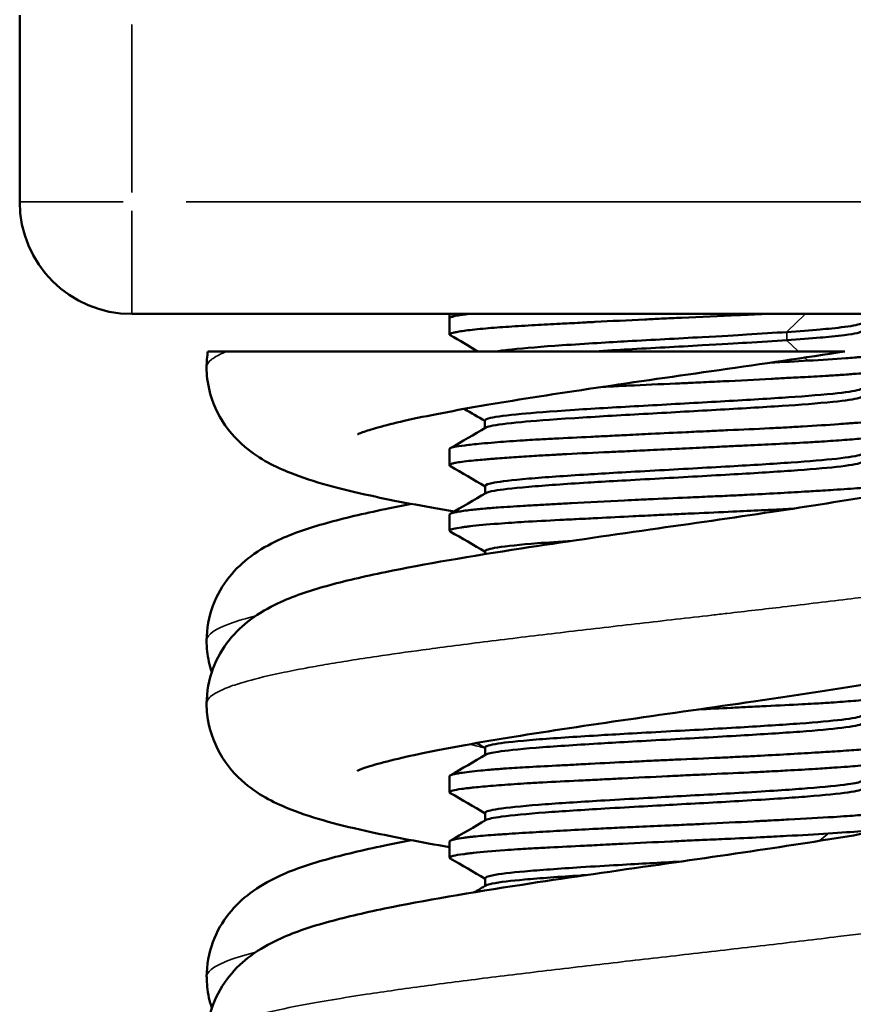
# Model space of a CAD drawing. Units: millimetres. Extents: x 138 to 4150, y 20 to 2950.
# Drawn here: x 2047 to 2070, y 1006 to 1033 of the extents above; entities that cross this region are included whole.
import ezdxf

# ---------------------------------------------------------------- set-up
doc = ezdxf.new("R2010")
doc.units = ezdxf.units.MM
doc.header["$LTSCALE"] = 10
doc.layers.add('Visible (ISO)', color=7, linetype='Continuous', lineweight=50)
doc.layers.add('Visible Narrow (ISO)', color=7, linetype='Continuous', lineweight=35)

msp = doc.modelspace()

# ---------------------------------------------------------------- linework, layer by layer
at = {"layer": 'Visible (ISO)'}
for p, q in [((2047.318, 1027.738), (2047.318, 1032.738)), ((2079.318, 1024.738), (2050.318, 1024.738)), ((2058.818, 1024.619), (2058.818, 1024.738)), ((2058.818, 1024.19), (2058.818, 1024.619)), ((2068.028, 1024.443), (2068.029, 1024.443)), ((2067.834, 1024.211), (2067.834, 1024.211)), ((2052.865, 1023.738), (2052.353, 1023.738)), ((2052.677, 1023.657), (2052.677, 1023.657)), ((2059.765, 1021.684), (2059.765, 1021.89)), ((2058.818, 1020.689), (2058.818, 1021.124)), ((2059.768, 1019.933), (2059.768, 1020.138)), ((2058.818, 1018.941), (2058.818, 1019.371)), ((2059.771, 1018.312), (2059.771, 1018.39)), ((2060.965, 1016.113), (2060.965, 1016.113)), ((2057.787, 1015.706), (2057.787, 1015.706)), ((2052.318, 1014.312), (2052.318, 1014.312)), ((2059.767, 1012.932), (2059.767, 1013.138)), ((2058.818, 1011.941), (2058.818, 1012.372)), ((2059.771, 1011.184), (2059.771, 1011.389)), ((2058.818, 1010.191), (2058.818, 1010.619)), ((2059.772, 1009.434), (2059.772, 1009.639)), ((2057.787, 1006.706), (2057.787, 1006.706)), ((2058.818, 1006.845), (2058.818, 1006.845))]:
    msp.add_line(p, q, dxfattribs=at)
msp.add_arc((2050.318, 1027.738), 3, 180, 270, dxfattribs=at)
for points, knots in [([(2058.836, 1024.169), (2058.828, 1024.174), (2058.822, 1024.178), (2058.809, 1024.201), (2058.841, 1024.219), (2058.939, 1024.243), (2058.969, 1024.249), (2059.026, 1024.26), (2059.05, 1024.264), (2059.127, 1024.277), (2059.186, 1024.285), (2059.397, 1024.313), (2059.575, 1024.332), (2059.881, 1024.359), (2059.983, 1024.367), (2060.19, 1024.383), (2060.294, 1024.39), (2060.62, 1024.412), (2060.856, 1024.426), (2061.32, 1024.452), (2061.544, 1024.463), (2061.858, 1024.48), (2061.941, 1024.484), (2062.12, 1024.494), (2062.217, 1024.499), (2062.444, 1024.511), (2062.575, 1024.518), (2063.137, 1024.548), (2063.584, 1024.57), (2064.187, 1024.599), (2064.335, 1024.606), (2064.664, 1024.621), (2064.845, 1024.629), (2065.537, 1024.66), (2066.044, 1024.681), (2066.626, 1024.709), (2066.717, 1024.713), (2066.918, 1024.723), (2067.027, 1024.729), (2067.155, 1024.735), (2067.175, 1024.737), (2067.196, 1024.738)], [13.693654, 13.693654, 13.693654, 13.693654, 13.725477, 13.725477, 13.848077, 13.848077, 13.890651, 13.890651, 13.917252, 13.917252, 13.970917, 13.970917, 14.086504, 14.086504, 14.139363, 14.139363, 14.187517, 14.187517, 14.283873, 14.283873, 14.365008, 14.365008, 14.393365, 14.393365, 14.425774, 14.425774, 14.468371, 14.468371, 14.606212, 14.606212, 14.650964, 14.650964, 14.705179, 14.705179, 14.858784, 14.858784, 14.887637, 14.887637, 14.922684, 14.922684, 14.929346, 14.929346, 14.929346, 14.929346]), ([(2059.319, 1024.738), (2059.282, 1024.734), (2059.247, 1024.729), (2059.178, 1024.721), (2059.145, 1024.716), (2059.081, 1024.707), (2059.052, 1024.702), (2058.944, 1024.682), (2058.887, 1024.666), (2058.829, 1024.64), (2058.818, 1024.63), (2058.818, 1024.619)], [12.3741397, 12.3741397, 12.3741397, 12.3741397, 12.401883, 12.401883, 12.432132, 12.432132, 12.4631002, 12.4631002, 12.556285, 12.556285, 12.6215558, 12.6215558, 12.6215558, 12.6215558]), ([(2067.837, 1024.255), (2068.166, 1024.278), (2068.468, 1024.301), (2068.915, 1024.339), (2069.165, 1024.363), (2069.633, 1024.424), (2069.788, 1024.457), (2069.843, 1024.489)], [0.0005417, 0.0005417, 0.0005417, 0.0005417, 0.1244697, 0.1244697, 0.2120997, 0.2120997, 0.3093369, 0.3093369, 0.3093369, 0.3093369]), ([(2060.077, 1023.738), (2060.194, 1023.756), (2060.335, 1023.773), (2060.832, 1023.826), (2061.291, 1023.863), (2062.473, 1023.945), (2063.099, 1023.981), (2064.231, 1024.045), (2064.911, 1024.082), (2066.093, 1024.147), (2066.496, 1024.171), (2067.145, 1024.21), (2067.504, 1024.233), (2067.837, 1024.255)], [2.3976432, 2.3976432, 2.3976432, 2.3976432, 2.4278604, 2.4278604, 2.4971555, 2.4971555, 2.5800667, 2.5800667, 2.6908933, 2.6908933, 2.7785233, 2.7785233, 2.9024512, 2.9024512, 2.9024512, 2.9024512]), ([(2067.838, 1024.036), (2068.166, 1024.059), (2068.468, 1024.082), (2068.915, 1024.121), (2069.165, 1024.144), (2069.668, 1024.21), (2069.829, 1024.247), (2069.864, 1024.288), (2069.867, 1024.292), (2069.867, 1024.297)], [-2.9024226, -2.9024226, -2.9024226, -2.9024226, -2.7785233, -2.7785233, -2.6908933, -2.6908933, -2.5800667, -2.5800667, -2.5672768, -2.5672768, -2.5672768, -2.5672768]), ([(2062.7, 1023.738), (2063.023, 1023.757), (2063.324, 1023.775), (2064.231, 1023.826), (2064.911, 1023.863), (2066.093, 1023.929), (2066.496, 1023.952), (2067.145, 1023.991), (2067.504, 1024.014), (2067.837, 1024.036)], [-0.3674329, -0.3674329, -0.3674329, -0.3674329, -0.3229263, -0.3229263, -0.2120997, -0.2120997, -0.1244697, -0.1244697, -0.0005417, -0.0005417, -0.0005417, -0.0005417]), ([(2069.395, 1023.738), (2069.395, 1023.738), (2069.39, 1023.738), (2069.364, 1023.738), (2069.322, 1023.738), (2069.184, 1023.738), (2069.041, 1023.738), (2068.511, 1023.738), (2068.016, 1023.738), (2066.442, 1023.738), (2065.278, 1023.738), (2062.597, 1023.738), (2061.195, 1023.738), (2058.365, 1023.738), (2057.093, 1023.738), (2055.344, 1023.738), (2054.695, 1023.738), (2053.604, 1023.738), (2053.168, 1023.738), (2052.865, 1023.738)], [-2.143539, -2.143539, -2.143539, -2.143539, -2.117995, -2.117995, -2.050886, -2.050886, -1.923337, -1.923337, -1.700541, -1.700541, -1.374271, -1.374271, -1.023441, -1.023441, -0.61495, -0.61495, -0.310575, -0.310575, -0.000021, -0.000021, -0.000021, -0.000021]), ([(2069.395, 1023.738), (2068.337, 1023.571), (2067.183, 1023.403), (2064.928, 1023.079), (2063.797, 1022.918), (2061.7, 1022.609), (2060.7, 1022.454), (2058.971, 1022.16), (2058.205, 1022.014), (2057.337, 1021.816), (2057.099, 1021.756), (2056.732, 1021.653), (2056.591, 1021.609), (2056.412, 1021.544), (2056.361, 1021.521), (2056.353, 1021.518), (2056.353, 1021.518), (2056.353, 1021.518)], [0, 0, 0, 0, 0.351547, 0.351547, 0.686021, 0.686021, 1.007889, 1.007889, 1.316255, 1.316255, 1.455309, 1.455309, 1.575709, 1.575709, 1.674684, 1.674684, 1.682543, 1.682543, 1.682543, 1.682543]), ([(2070.796, 1023.771), (2070.8, 1023.769), (2070.804, 1023.766), (2070.832, 1023.742), (2070.811, 1023.721), (2070.721, 1023.693), (2070.692, 1023.686), (2070.617, 1023.671), (2070.569, 1023.663), (2070.445, 1023.646), (2070.365, 1023.636), (2070.143, 1023.613), (2069.988, 1023.599), (2069.76, 1023.581), (2069.708, 1023.577), (2069.578, 1023.566), (2069.499, 1023.56), (2069.117, 1023.531), (2068.777, 1023.508), (2068.404, 1023.489)], [14.4577974, 14.4577974, 14.4577974, 14.4577974, 14.4736881, 14.4736881, 14.6030754, 14.6030754, 14.6480054, 14.6480054, 14.7011985, 14.7011985, 14.7662897, 14.7662897, 14.861909, 14.861909, 14.8893027, 14.8893027, 14.9278838, 14.9278838, 15.0677188, 15.0677188, 15.0677188, 15.0677188]), ([(2058.938, 1019.451), (2058.118, 1019.591), (2057.364, 1019.732), (2055.87, 1020.059), (2055.18, 1020.239), (2054.162, 1020.644), (2053.761, 1020.83), (2053.099, 1021.387), (2052.855, 1021.656), (2052.501, 1022.286), (2052.379, 1022.642), (2052.324, 1023.106), (2052.318, 1023.209), (2052.318, 1023.311)], [2.212692, 2.212692, 2.212692, 2.212692, 2.505599, 2.505599, 2.873709, 2.873709, 3.111116, 3.111116, 3.248459, 3.248459, 3.372764, 3.372764, 3.407958, 3.407958, 3.407958, 3.407958]), ([(2062.919, 1022.789), (2062.968, 1022.791), (2063.017, 1022.793), (2063.244, 1022.804), (2063.424, 1022.813), (2064.02, 1022.84), (2064.443, 1022.858), (2065.001, 1022.882), (2065.136, 1022.888), (2065.36, 1022.899), (2065.448, 1022.903), (2065.735, 1022.917), (2065.932, 1022.926), (2066.575, 1022.959), (2067.01, 1022.982), (2067.562, 1023.011), (2067.698, 1023.018), (2068.002, 1023.034), (2068.168, 1023.043), (2068.544, 1023.063), (2068.75, 1023.075), (2069.077, 1023.094), (2069.204, 1023.102), (2069.396, 1023.115), (2069.464, 1023.12), (2069.59, 1023.13), (2069.649, 1023.134), (2069.867, 1023.152), (2070.011, 1023.166), (2070.282, 1023.195), (2070.404, 1023.21), (2070.553, 1023.233), (2070.598, 1023.24), (2070.679, 1023.255), (2070.715, 1023.263), (2070.775, 1023.28), (2070.797, 1023.289), (2070.814, 1023.303), (2070.818, 1023.308), (2070.818, 1023.313)], [10.715304, 10.715304, 10.715304, 10.715304, 10.730725, 10.730725, 10.786496, 10.786496, 10.913643, 10.913643, 10.954224, 10.954224, 10.980926, 10.980926, 11.040958, 11.040958, 11.178848, 11.178848, 11.225028, 11.225028, 11.284382, 11.284382, 11.36444, 11.36444, 11.419641, 11.419641, 11.45159, 11.45159, 11.481054, 11.481054, 11.564211, 11.564211, 11.657203, 11.657203, 11.704871, 11.704871, 11.757433, 11.757433, 11.819515, 11.819515, 11.852694, 11.852694, 11.852694, 11.852694]), ([(2059.765, 1021.89), (2059.765, 1021.912), (2059.814, 1021.933), (2060.07, 1021.992), (2060.355, 1022.029), (2061.037, 1022.093), (2061.482, 1022.129), (2062.729, 1022.209), (2063.357, 1022.245), (2064.668, 1022.319), (2065.31, 1022.354), (2066.579, 1022.425), (2067.183, 1022.461), (2068.178, 1022.528), (2068.668, 1022.564), (2069.414, 1022.641), (2069.653, 1022.676), (2069.804, 1022.72), (2069.829, 1022.729), (2069.845, 1022.739)], [1.7804611, 1.7804611, 1.7804611, 1.7804611, 1.8177737, 1.8177737, 1.8791712, 1.8791712, 1.9256064, 1.9256064, 1.9635333, 1.9635333, 2.002464, 2.002464, 2.0410976, 2.0410976, 2.0745833, 2.0745833, 2.1031692, 2.1031692, 2.1100627, 2.1100627, 2.1100627, 2.1100627]), ([(2059.787, 1021.696), (2059.81, 1021.71), (2059.852, 1021.723), (2060.07, 1021.773), (2060.355, 1021.81), (2061.037, 1021.874), (2061.482, 1021.91), (2062.729, 1021.99), (2063.357, 1022.027), (2064.668, 1022.1), (2065.31, 1022.135), (2066.579, 1022.207), (2067.183, 1022.243), (2068.178, 1022.309), (2068.668, 1022.345), (2069.414, 1022.422), (2069.653, 1022.458), (2069.829, 1022.509), (2069.869, 1022.527), (2069.869, 1022.547)], [-1.1081595, -1.1081595, -1.1081595, -1.1081595, -1.0852193, -1.0852193, -1.0238218, -1.0238218, -0.9773866, -0.9773866, -0.9394598, -0.9394598, -0.900529, -0.900529, -0.8618954, -0.8618954, -0.8284097, -0.8284097, -0.7998238, -0.7998238, -0.7868747, -0.7868747, -0.7868747, -0.7868747]), ([(2070.797, 1022.021), (2070.811, 1022.013), (2070.818, 1022.005), (2070.817, 1021.984), (2070.8, 1021.971), (2070.739, 1021.948), (2070.704, 1021.939), (2070.624, 1021.923), (2070.583, 1021.916), (2070.399, 1021.888), (2070.214, 1021.869), (2069.88, 1021.84), (2069.768, 1021.831), (2069.594, 1021.818), (2069.54, 1021.813), (2069.399, 1021.803), (2069.312, 1021.797), (2068.932, 1021.769), (2068.61, 1021.748), (2068.109, 1021.718), (2067.953, 1021.71), (2067.656, 1021.694), (2067.518, 1021.686), (2067.021, 1021.662), (2066.649, 1021.645), (2066.104, 1021.62), (2065.941, 1021.613), (2065.658, 1021.6), (2065.54, 1021.595), (2065.331, 1021.585), (2065.24, 1021.581), (2064.836, 1021.561), (2064.522, 1021.546), (2063.992, 1021.52), (2063.776, 1021.509), (2063.386, 1021.49), (2063.212, 1021.481), (2062.891, 1021.465), (2062.743, 1021.458), (2062.259, 1021.435), (2061.933, 1021.419), (2061.474, 1021.395), (2061.328, 1021.388), (2061.087, 1021.374), (2060.991, 1021.368), (2060.829, 1021.359), (2060.762, 1021.354), (2060.45, 1021.334), (2060.223, 1021.317), (2059.894, 1021.29), (2059.777, 1021.28), (2059.58, 1021.261), (2059.496, 1021.253), (2059.35, 1021.237), (2059.287, 1021.23), (2059.11, 1021.208), (2059.016, 1021.194), (2058.893, 1021.168), (2058.856, 1021.157), (2058.828, 1021.141), (2058.823, 1021.136), (2058.818, 1021.129), (2058.818, 1021.126), (2058.818, 1021.124)], [3.167646, 3.167646, 3.167646, 3.167646, 3.21838, 3.21838, 3.297378, 3.297378, 3.356379, 3.356379, 3.402598, 3.402598, 3.538499, 3.538499, 3.599775, 3.599775, 3.626519, 3.626519, 3.666749, 3.666749, 3.794628, 3.794628, 3.850373, 3.850373, 3.897067, 3.897067, 4.015526, 4.015526, 4.065601, 4.065601, 4.101482, 4.101482, 4.12871, 4.12871, 4.223002, 4.223002, 4.288679, 4.288679, 4.342725, 4.342725, 4.389855, 4.389855, 4.499209, 4.499209, 4.552732, 4.552732, 4.590017, 4.590017, 4.616904, 4.616904, 4.719095, 4.719095, 4.781794, 4.781794, 4.834618, 4.834618, 4.882186, 4.882186, 4.980471, 4.980471, 5.059743, 5.059743, 5.0889, 5.0889, 5.106033, 5.106033, 5.106033, 5.106033]), ([(2058.839, 1020.664), (2058.832, 1020.668), (2058.827, 1020.672), (2058.812, 1020.688), (2058.817, 1020.701), (2058.854, 1020.722), (2058.879, 1020.732), (2058.941, 1020.748), (2058.974, 1020.755), (2059.122, 1020.781), (2059.275, 1020.8), (2059.539, 1020.825), (2059.614, 1020.832), (2059.753, 1020.844), (2059.815, 1020.849), (2059.933, 1020.859), (2059.988, 1020.863), (2060.198, 1020.88), (2060.364, 1020.892), (2060.713, 1020.917), (2060.896, 1020.929), (2061.238, 1020.95), (2061.393, 1020.959), (2061.682, 1020.975), (2061.815, 1020.982), (2062.314, 1021.008), (2062.697, 1021.026), (2063.247, 1021.051), (2063.402, 1021.058), (2063.673, 1021.07), (2063.788, 1021.076), (2063.995, 1021.085), (2064.087, 1021.09), (2064.438, 1021.107), (2064.699, 1021.119), (2065.203, 1021.144), (2065.445, 1021.156), (2065.874, 1021.177), (2066.06, 1021.186), (2066.394, 1021.202), (2066.543, 1021.209), (2066.945, 1021.229), (2067.194, 1021.24), (2067.732, 1021.266), (2068.015, 1021.281), (2068.369, 1021.3), (2068.453, 1021.305), (2068.613, 1021.314), (2068.689, 1021.319), (2068.984, 1021.338), (2069.19, 1021.352), (2069.569, 1021.381), (2069.742, 1021.395), (2069.981, 1021.417), (2070.06, 1021.424), (2070.215, 1021.44), (2070.289, 1021.448), (2070.436, 1021.465), (2070.506, 1021.474), (2070.665, 1021.498), (2070.735, 1021.513), (2070.786, 1021.532), (2070.795, 1021.537), (2070.811, 1021.547), (2070.816, 1021.553), (2070.817, 1021.56), (2070.818, 1021.561), (2070.818, 1021.562)], [6.137275, 6.137275, 6.137275, 6.137275, 6.162152, 6.162152, 6.237985, 6.237985, 6.295886, 6.295886, 6.342228, 6.342228, 6.471001, 6.471001, 6.517223, 6.517223, 6.551447, 6.551447, 6.579638, 6.579638, 6.655502, 6.655502, 6.729357, 6.729357, 6.78655, 6.78655, 6.832994, 6.832994, 6.957275, 6.957275, 7.005379, 7.005379, 7.040427, 7.040427, 7.068295, 7.068295, 7.146577, 7.146577, 7.219737, 7.219737, 7.276677, 7.276677, 7.323164, 7.323164, 7.403801, 7.403801, 7.502509, 7.502509, 7.534015, 7.534015, 7.563831, 7.563831, 7.651551, 7.651551, 7.739154, 7.739154, 7.786831, 7.786831, 7.839416, 7.839416, 7.901537, 7.901537, 8.00558, 8.00558, 8.032616, 8.032616, 8.070851, 8.070851, 8.076508, 8.076508, 8.076508, 8.076508]), ([(2059.768, 1020.138), (2059.768, 1020.168), (2059.854, 1020.197), (2060.189, 1020.257), (2060.467, 1020.292), (2061.372, 1020.37), (2061.913, 1020.407), (2062.974, 1020.473), (2063.579, 1020.508), (2064.985, 1020.586), (2065.672, 1020.624), (2066.91, 1020.695), (2067.47, 1020.729), (2068.441, 1020.798), (2068.851, 1020.832), (2069.508, 1020.903), (2069.738, 1020.941), (2069.835, 1020.981), (2069.842, 1020.985), (2069.848, 1020.988)], [1.3320732, 1.3320732, 1.3320732, 1.3320732, 1.3562206, 1.3562206, 1.380761, 1.380761, 1.4034037, 1.4034037, 1.4208281, 1.4208281, 1.4368383, 1.4368383, 1.4514965, 1.4514965, 1.4661547, 1.4661547, 1.4821649, 1.4821649, 1.4835922, 1.4835922, 1.4835922, 1.4835922]), ([(2059.792, 1019.946), (2059.828, 1019.967), (2059.904, 1019.988), (2060.189, 1020.039), (2060.467, 1020.074), (2061.372, 1020.151), (2061.913, 1020.189), (2062.974, 1020.254), (2063.579, 1020.289), (2064.985, 1020.367), (2065.672, 1020.405), (2066.91, 1020.476), (2067.47, 1020.51), (2068.441, 1020.579), (2068.851, 1020.613), (2069.508, 1020.684), (2069.738, 1020.722), (2069.857, 1020.772), (2069.87, 1020.783), (2069.87, 1020.795)], [-1.5636433, -1.5636433, -1.5636433, -1.5636433, -1.5467724, -1.5467724, -1.522232, -1.522232, -1.4995893, -1.4995893, -1.4821649, -1.4821649, -1.4661547, -1.4661547, -1.4514965, -1.4514965, -1.4368383, -1.4368383, -1.4208281, -1.4208281, -1.4155515, -1.4155515, -1.4155515, -1.4155515]), ([(2052.318, 1014.312), (2052.318, 1014.628), (2052.378, 1014.95), (2052.592, 1015.53), (2052.746, 1015.791), (2053.093, 1016.228), (2053.292, 1016.41), (2053.734, 1016.743), (2053.977, 1016.877), (2054.632, 1017.187), (2055.049, 1017.324), (2055.995, 1017.59), (2056.521, 1017.712), (2058.14, 1018.046), (2059.389, 1018.256), (2061.825, 1018.631), (2063.009, 1018.802), (2065.279, 1019.127), (2066.396, 1019.286), (2068.447, 1019.594), (2069.415, 1019.747), (2071.061, 1020.039), (2071.776, 1020.183), (2072.552, 1020.372), (2072.758, 1020.428), (2073.056, 1020.519), (2073.162, 1020.557), (2073.26, 1020.596), (2073.28, 1020.606), (2073.28, 1020.606)], [0, 0, 0, 0, 0.108164, 0.108164, 0.215165, 0.215165, 0.325198, 0.325198, 0.46656, 0.46656, 0.715934, 0.715934, 0.962015, 0.962015, 1.398571, 1.398571, 1.754499, 1.754499, 2.086837, 2.086837, 2.407047, 2.407047, 2.71237, 2.71237, 2.847418, 2.847418, 2.960664, 2.960664, 3.027869, 3.027869, 3.027869, 3.027869]), ([(2070.801, 1020.268), (2070.802, 1020.267), (2070.804, 1020.266), (2070.816, 1020.258), (2070.819, 1020.251), (2070.815, 1020.238), (2070.809, 1020.233), (2070.793, 1020.223), (2070.784, 1020.219), (2070.735, 1020.2), (2070.675, 1020.185), (2070.509, 1020.155), (2070.405, 1020.14), (2070.215, 1020.118), (2070.144, 1020.11), (2069.982, 1020.095), (2069.89, 1020.087), (2069.585, 1020.063), (2069.349, 1020.047), (2068.994, 1020.025), (2068.896, 1020.019), (2068.717, 1020.008), (2068.636, 1020.003), (2068.476, 1019.994), (2068.397, 1019.989), (2068.082, 1019.97), (2067.835, 1019.956), (2067.317, 1019.927), (2067.046, 1019.913), (2066.617, 1019.891), (2066.465, 1019.884), (2066.141, 1019.868), (2065.97, 1019.861), (2065.594, 1019.844), (2065.388, 1019.835), (2064.836, 1019.81), (2064.488, 1019.795), (2064.054, 1019.776), (2063.965, 1019.771), (2063.75, 1019.761), (2063.625, 1019.755), (2063.006, 1019.724), (2062.528, 1019.699), (2061.933, 1019.667), (2061.791, 1019.659), (2061.51, 1019.644), (2061.371, 1019.636), (2061.084, 1019.62), (2060.937, 1019.612), (2060.549, 1019.589), (2060.321, 1019.575), (2060.047, 1019.555), (2059.982, 1019.55), (2059.863, 1019.541), (2059.809, 1019.536), (2059.621, 1019.519), (2059.498, 1019.507), (2059.244, 1019.477), (2059.125, 1019.46), (2058.992, 1019.437), (2058.956, 1019.429), (2058.893, 1019.414), (2058.867, 1019.406), (2058.828, 1019.389), (2058.818, 1019.38), (2058.818, 1019.371)], [6.94934, 6.94934, 6.94934, 6.94934, 6.955444, 6.955444, 7.004938, 7.004938, 7.04058, 7.04058, 7.06789, 7.06789, 7.16018, 7.16018, 7.250804, 7.250804, 7.298363, 7.298363, 7.351256, 7.351256, 7.462602, 7.462602, 7.503141, 7.503141, 7.534735, 7.534735, 7.564491, 7.564491, 7.651339, 7.651339, 7.73996, 7.73996, 7.787655, 7.787655, 7.840227, 7.840227, 7.902302, 7.902302, 8.006552, 8.006552, 8.033583, 8.033583, 8.071889, 8.071889, 8.224082, 8.224082, 8.273028, 8.273028, 8.323457, 8.323457, 8.380524, 8.380524, 8.480419, 8.480419, 8.513207, 8.513207, 8.54214, 8.54214, 8.618635, 8.618635, 8.721237, 8.721237, 8.768674, 8.768674, 8.82187, 8.82187, 8.883217, 8.883217, 8.883217, 8.883217]), ([(2052.318, 1015.998), (2052.318, 1016.314), (2052.379, 1016.638), (2052.594, 1017.219), (2052.748, 1017.481), (2053.099, 1017.921), (2053.301, 1018.104), (2053.749, 1018.439), (2053.993, 1018.572), (2054.642, 1018.875), (2055.052, 1019.011), (2055.99, 1019.274), (2056.514, 1019.396), (2057.319, 1019.562), (2057.554, 1019.609), (2057.798, 1019.655)], [0, 0, 0, 0, 0.108691, 0.108691, 0.216205, 0.216205, 0.327141, 0.327141, 0.469564, 0.469564, 0.715254, 0.715254, 0.960314, 0.960314, 1.055314, 1.055314, 1.055314, 1.055314]), ([(2058.837, 1018.918), (2058.831, 1018.922), (2058.827, 1018.925), (2058.816, 1018.936), (2058.816, 1018.943), (2058.832, 1018.964), (2058.867, 1018.978), (2058.977, 1019.003), (2059.049, 1019.015), (2059.171, 1019.032), (2059.205, 1019.037), (2059.28, 1019.046), (2059.322, 1019.051), (2059.567, 1019.08), (2059.818, 1019.104), (2060.231, 1019.136), (2060.353, 1019.145), (2060.589, 1019.161), (2060.7, 1019.168), (2061.109, 1019.192), (2061.426, 1019.209), (2061.908, 1019.234), (2062.055, 1019.241), (2062.314, 1019.254), (2062.423, 1019.259), (2062.618, 1019.269), (2062.702, 1019.273), (2063.093, 1019.293), (2063.407, 1019.309), (2063.936, 1019.336), (2064.148, 1019.346), (2064.539, 1019.365), (2064.717, 1019.374), (2065.052, 1019.389), (2065.21, 1019.396), (2065.714, 1019.419), (2066.059, 1019.434), (2066.654, 1019.461), (2066.907, 1019.473), (2067.237, 1019.489), (2067.32, 1019.493), (2067.514, 1019.503), (2067.623, 1019.509), (2067.832, 1019.521), (2067.931, 1019.527), (2068.028, 1019.532)], [2.363551, 2.363551, 2.363551, 2.363551, 2.386441, 2.386441, 2.434122, 2.434122, 2.52642, 2.52642, 2.610095, 2.610095, 2.639601, 2.639601, 2.671502, 2.671502, 2.815569, 2.815569, 2.871162, 2.871162, 2.917881, 2.917881, 3.035689, 3.035689, 3.085986, 3.085986, 3.121959, 3.121959, 3.149156, 3.149156, 3.24666, 3.24666, 3.310853, 3.310853, 3.364291, 3.364291, 3.411615, 3.411615, 3.516502, 3.516502, 3.596913, 3.596913, 3.624183, 3.624183, 3.661246, 3.661246, 3.695888, 3.695888, 3.695888, 3.695888]), ([(2077.317, 1018.8), (2077.316, 1018.488), (2077.255, 1018.168), (2077.041, 1017.59), (2076.886, 1017.328), (2076.534, 1016.888), (2076.332, 1016.704), (2075.89, 1016.375), (2075.651, 1016.244), (2075.008, 1015.941), (2074.6, 1015.805), (2073.192, 1015.407), (2071.994, 1015.17), (2069.495, 1014.747), (2068.236, 1014.557), (2065.85, 1014.21), (2064.699, 1014.047), (2062.531, 1013.733), (2061.484, 1013.577), (2059.63, 1013.277), (2058.792, 1013.128), (2057.468, 1012.854), (2056.938, 1012.719), (2056.503, 1012.579), (2056.41, 1012.543), (2056.36, 1012.521), (2056.353, 1012.517), (2056.353, 1012.517)], [0.001274, 0.001274, 0.001274, 0.001274, 0.108606, 0.108606, 0.216061, 0.216061, 0.326976, 0.326976, 0.466366, 0.466366, 0.71161, 0.71161, 1.205506, 1.205506, 1.600803, 1.600803, 1.940125, 1.940125, 2.266237, 2.266237, 2.57927, 2.57927, 2.870694, 2.870694, 2.987125, 2.987125, 3.025446, 3.025446, 3.025446, 3.025446]), ([(2059.771, 1018.39), (2059.771, 1018.423), (2059.88, 1018.457), (2060.339, 1018.528), (2060.708, 1018.565), (2061.445, 1018.624), (2061.757, 1018.646), (2062.095, 1018.668)], [0.71629543, 0.71629543, 0.71629543, 0.71629543, 0.73537603, 0.73537603, 0.75604054, 0.75604054, 0.76859294, 0.76859294, 0.76859294, 0.76859294]), ([(2052.456, 1015.157), (2052.397, 1015.335), (2052.355, 1015.522), (2052.324, 1015.806), (2052.318, 1015.902), (2052.318, 1015.997)], [3.31037532, 3.31037532, 3.31037532, 3.31037532, 3.37502884, 3.37502884, 3.40789529, 3.40789529, 3.40789529, 3.40789529]), ([(2065.468, 1014.156), (2065.763, 1014.171), (2066.055, 1014.186), (2066.494, 1014.207), (2066.645, 1014.214), (2066.962, 1014.23), (2067.127, 1014.238), (2067.626, 1014.262), (2067.948, 1014.278), (2068.361, 1014.3), (2068.467, 1014.306), (2068.652, 1014.317), (2068.731, 1014.321), (2068.883, 1014.331), (2068.956, 1014.336), (2069.242, 1014.355), (2069.44, 1014.37), (2069.803, 1014.4), (2069.966, 1014.415), (2070.183, 1014.436), (2070.251, 1014.444), (2070.388, 1014.459), (2070.455, 1014.468), (2070.639, 1014.494), (2070.726, 1014.511), (2070.792, 1014.535), (2070.804, 1014.541), (2070.815, 1014.552), (2070.817, 1014.556), (2070.818, 1014.561), (2070.818, 1014.561), (2070.818, 1014.561)], [7.1627719, 7.1627719, 7.1627719, 7.1627719, 7.2518499, 7.2518499, 7.2991945, 7.2991945, 7.3526518, 7.3526518, 7.4637871, 7.4637871, 7.50367, 7.50367, 7.5349455, 7.5349455, 7.5649624, 7.5649624, 7.6553771, 7.6553771, 7.7468498, 7.7468498, 7.7934629, 7.7934629, 7.8497362, 7.8497362, 7.9691699, 7.9691699, 8.013916, 8.013916, 8.0403759, 8.0403759, 8.0417764, 8.0417764, 8.0417764, 8.0417764]), ([(2058.818, 1010.471), (2058.052, 1010.603), (2057.345, 1010.737), (2055.885, 1011.055), (2055.194, 1011.235), (2054.173, 1011.638), (2053.767, 1011.825), (2053.1, 1012.385), (2052.857, 1012.653), (2052.499, 1013.289), (2052.375, 1013.654), (2052.324, 1014.119), (2052.318, 1014.216), (2052.318, 1014.312)], [2.226981, 2.226981, 2.226981, 2.226981, 2.502936, 2.502936, 2.871162, 2.871162, 3.109861, 3.109861, 3.247843, 3.247843, 3.37493, 3.37493, 3.407924, 3.407924, 3.407924, 3.407924]), ([(2059.767, 1013.138), (2059.767, 1013.173), (2059.889, 1013.208), (2060.32, 1013.274), (2060.632, 1013.309), (2061.599, 1013.387), (2062.164, 1013.424), (2063.256, 1013.49), (2063.874, 1013.525), (2065.286, 1013.603), (2065.967, 1013.64), (2067.18, 1013.711), (2067.722, 1013.746), (2068.646, 1013.814), (2069.027, 1013.848), (2069.6, 1013.918), (2069.787, 1013.953), (2069.848, 1013.989)], [1.3276312, 1.3276312, 1.3276312, 1.3276312, 1.3562206, 1.3562206, 1.380761, 1.380761, 1.4034037, 1.4034037, 1.4208281, 1.4208281, 1.4368383, 1.4368383, 1.4514965, 1.4514965, 1.4661547, 1.4661547, 1.4813273, 1.4813273, 1.4813273, 1.4813273]), ([(2059.79, 1012.946), (2059.835, 1012.972), (2059.948, 1012.999), (2060.32, 1013.055), (2060.632, 1013.09), (2061.599, 1013.168), (2062.164, 1013.205), (2063.256, 1013.271), (2063.874, 1013.306), (2065.286, 1013.384), (2065.967, 1013.421), (2067.18, 1013.493), (2067.722, 1013.527), (2068.646, 1013.595), (2069.027, 1013.63), (2069.616, 1013.701), (2069.808, 1013.738), (2069.866, 1013.782), (2069.87, 1013.789), (2069.87, 1013.795)], [-1.5681735, -1.5681735, -1.5681735, -1.5681735, -1.5467724, -1.5467724, -1.522232, -1.522232, -1.4995893, -1.4995893, -1.4821649, -1.4821649, -1.4661547, -1.4661547, -1.4514965, -1.4514965, -1.4368383, -1.4368383, -1.4208281, -1.4208281, -1.4179787, -1.4179787, -1.4179787, -1.4179787]), ([(2070.8, 1013.269), (2070.812, 1013.262), (2070.818, 1013.256), (2070.818, 1013.245), (2070.816, 1013.24), (2070.805, 1013.23), (2070.794, 1013.223), (2070.731, 1013.196), (2070.642, 1013.175), (2070.453, 1013.146), (2070.386, 1013.137), (2070.249, 1013.121), (2070.181, 1013.114), (2069.969, 1013.094), (2069.811, 1013.081), (2069.455, 1013.055), (2069.256, 1013.042), (2068.968, 1013.024), (2068.893, 1013.019), (2068.741, 1013.01), (2068.664, 1013.005), (2068.351, 1012.986), (2068.104, 1012.971), (2067.585, 1012.941), (2067.314, 1012.926), (2066.89, 1012.905), (2066.744, 1012.897), (2066.417, 1012.882), (2066.236, 1012.873), (2065.659, 1012.847), (2065.257, 1012.83), (2064.708, 1012.806), (2064.562, 1012.799), (2064.328, 1012.788), (2064.241, 1012.784), (2063.979, 1012.772), (2063.806, 1012.763), (2063.277, 1012.737), (2062.927, 1012.719), (2062.416, 1012.692), (2062.247, 1012.683), (2061.944, 1012.667), (2061.808, 1012.66), (2061.383, 1012.638), (2061.107, 1012.623), (2060.644, 1012.596), (2060.452, 1012.584), (2060.211, 1012.567), (2060.151, 1012.563), (2060.024, 1012.553), (2059.957, 1012.548), (2059.807, 1012.535), (2059.726, 1012.528), (2059.428, 1012.499), (2059.247, 1012.477), (2059.064, 1012.449), (2059.022, 1012.442), (2058.94, 1012.426), (2058.904, 1012.418), (2058.841, 1012.398), (2058.821, 1012.387), (2058.818, 1012.374), (2058.818, 1012.373), (2058.818, 1012.372)], [6.984964, 6.984964, 6.984964, 6.984964, 7.030664, 7.030664, 7.057234, 7.057234, 7.099651, 7.099651, 7.223479, 7.223479, 7.279487, 7.279487, 7.32616, 7.32616, 7.414722, 7.414722, 7.505711, 7.505711, 7.53652, 7.53652, 7.566968, 7.566968, 7.657325, 7.657325, 7.747668, 7.747668, 7.794311, 7.794311, 7.850476, 7.850476, 7.971657, 7.971657, 8.015475, 8.015475, 8.041971, 8.041971, 8.094516, 8.094516, 8.204201, 8.204201, 8.259914, 8.259914, 8.306649, 8.306649, 8.409829, 8.409829, 8.491999, 8.491999, 8.520435, 8.520435, 8.554149, 8.554149, 8.599229, 8.599229, 8.73079, 8.73079, 8.777098, 8.777098, 8.835391, 8.835391, 8.912314, 8.912314, 8.919725, 8.919725, 8.919725, 8.919725]), ([(2058.838, 1011.917), (2058.827, 1011.924), (2058.82, 1011.931), (2058.816, 1011.944), (2058.82, 1011.951), (2058.844, 1011.968), (2058.869, 1011.978), (2058.96, 1012.001), (2059.038, 1012.015), (2059.192, 1012.036), (2059.252, 1012.043), (2059.352, 1012.055), (2059.389, 1012.059), (2059.495, 1012.07), (2059.568, 1012.078), (2059.813, 1012.101), (2060.004, 1012.118), (2060.322, 1012.142), (2060.432, 1012.15), (2060.658, 1012.165), (2060.772, 1012.172), (2061.027, 1012.188), (2061.168, 1012.196), (2061.614, 1012.22), (2061.933, 1012.236), (2062.432, 1012.26), (2062.6, 1012.268), (2062.854, 1012.281), (2062.937, 1012.285), (2063.157, 1012.296), (2063.294, 1012.303), (2063.832, 1012.329), (2064.24, 1012.35), (2064.836, 1012.379), (2065.023, 1012.388), (2065.364, 1012.404), (2065.518, 1012.411), (2066.066, 1012.436), (2066.454, 1012.453), (2066.985, 1012.478), (2067.138, 1012.485), (2067.397, 1012.498), (2067.504, 1012.503), (2067.69, 1012.513), (2067.769, 1012.517), (2068.114, 1012.536), (2068.368, 1012.551), (2068.779, 1012.577), (2068.942, 1012.588), (2069.224, 1012.608), (2069.344, 1012.616), (2069.557, 1012.632), (2069.651, 1012.639), (2069.954, 1012.663), (2070.139, 1012.679), (2070.363, 1012.703), (2070.428, 1012.711), (2070.525, 1012.724), (2070.562, 1012.729), (2070.619, 1012.739), (2070.641, 1012.743), (2070.712, 1012.758), (2070.75, 1012.769), (2070.804, 1012.792), (2070.818, 1012.803), (2070.818, 1012.815)], [2.32679, 2.32679, 2.32679, 2.32679, 2.3692, 2.3692, 2.415139, 2.415139, 2.480594, 2.480594, 2.574518, 2.574518, 2.623825, 2.623825, 2.650249, 2.650249, 2.696284, 2.696284, 2.795726, 2.795726, 2.844945, 2.844945, 2.892057, 2.892057, 2.946136, 2.946136, 3.056949, 3.056949, 3.111579, 3.111579, 3.138114, 3.138114, 3.180773, 3.180773, 3.304019, 3.304019, 3.360021, 3.360021, 3.406659, 3.406659, 3.526257, 3.526257, 3.575925, 3.575925, 3.611635, 3.611635, 3.63891, 3.63891, 3.731741, 3.731741, 3.79802, 3.79802, 3.852306, 3.852306, 3.898817, 3.898817, 4.011412, 4.011412, 4.063644, 4.063644, 4.100411, 4.100411, 4.12741, 4.12741, 4.194192, 4.194192, 4.264762, 4.264762, 4.264762, 4.264762]), ([(2059.771, 1011.389), (2059.771, 1011.394), (2059.774, 1011.4), (2059.814, 1011.439), (2059.959, 1011.473), (2060.491, 1011.545), (2060.892, 1011.581), (2061.841, 1011.653), (2062.383, 1011.688), (2063.69, 1011.765), (2064.364, 1011.802), (2065.545, 1011.867), (2066.186, 1011.902), (2067.471, 1011.979), (2067.998, 1012.015), (2068.85, 1012.082), (2069.221, 1012.118), (2069.673, 1012.181), (2069.795, 1012.208), (2069.843, 1012.236)], [0.7131106, 0.7131106, 0.7131106, 0.7131106, 0.7161017, 0.7161017, 0.735376, 0.735376, 0.7560405, 0.7560405, 0.7757249, 0.7757249, 0.7998238, 0.7998238, 0.8284097, 0.8284097, 0.8618954, 0.8618954, 0.900529, 0.900529, 0.9305157, 0.9305157, 0.9305157, 0.9305157]), ([(2059.795, 1011.198), (2059.847, 1011.228), (2059.988, 1011.259), (2060.491, 1011.326), (2060.892, 1011.363), (2061.841, 1011.434), (2062.383, 1011.469), (2063.69, 1011.546), (2064.364, 1011.583), (2065.545, 1011.648), (2066.186, 1011.684), (2067.471, 1011.76), (2067.998, 1011.796), (2068.85, 1011.863), (2069.221, 1011.899), (2069.731, 1011.971), (2069.862, 1012.006), (2069.865, 1012.043), (2069.865, 1012.044), (2069.865, 1012.044)], [-2.1847647, -2.1847647, -2.1847647, -2.1847647, -2.167617, -2.167617, -2.1469525, -2.1469525, -2.1272681, -2.1272681, -2.1031692, -2.1031692, -2.0745833, -2.0745833, -2.0410976, -2.0410976, -2.002464, -2.002464, -1.9635333, -1.9635333, -1.9630182, -1.9630182, -1.9630182, -1.9630182]), ([(2070.799, 1011.516), (2070.807, 1011.512), (2070.812, 1011.507), (2070.825, 1011.488), (2070.805, 1011.473), (2070.732, 1011.45), (2070.701, 1011.443), (2070.642, 1011.431), (2070.62, 1011.427), (2070.563, 1011.417), (2070.527, 1011.411), (2070.432, 1011.397), (2070.37, 1011.389), (2070.144, 1011.361), (2069.954, 1011.342), (2069.644, 1011.317), (2069.551, 1011.309), (2069.337, 1011.294), (2069.214, 1011.286), (2068.728, 1011.255), (2068.325, 1011.234), (2067.805, 1011.206), (2067.721, 1011.202), (2067.54, 1011.192), (2067.442, 1011.187), (2067.214, 1011.175), (2067.082, 1011.168), (2066.523, 1011.138), (2066.08, 1011.116), (2065.476, 1011.087), (2065.323, 1011.08), (2064.972, 1011.064), (2064.775, 1011.055), (2064.314, 1011.035), (2064.051, 1011.023), (2063.603, 1011.003), (2063.417, 1010.995), (2063.133, 1010.982), (2063.032, 1010.977), (2062.838, 1010.968), (2062.745, 1010.963), (2062.383, 1010.944), (2062.121, 1010.93), (2061.612, 1010.901), (2061.367, 1010.887), (2061.009, 1010.865), (2060.888, 1010.858), (2060.641, 1010.842), (2060.517, 1010.834), (2060.259, 1010.817), (2060.127, 1010.808), (2059.797, 1010.784), (2059.614, 1010.769), (2059.418, 1010.749), (2059.379, 1010.745), (2059.29, 1010.735), (2059.242, 1010.729), (2059.02, 1010.698), (2058.903, 1010.673), (2058.833, 1010.641), (2058.823, 1010.633), (2058.818, 1010.623), (2058.818, 1010.621), (2058.818, 1010.619)], [10.761388, 10.761388, 10.761388, 10.761388, 10.790653, 10.790653, 10.894121, 10.894121, 10.944937, 10.944937, 10.972066, 10.972066, 11.008324, 11.008324, 11.059305, 11.059305, 11.175314, 11.175314, 11.221673, 11.221673, 11.276586, 11.276586, 11.429534, 11.429534, 11.458498, 11.458498, 11.491218, 11.491218, 11.534137, 11.534137, 11.671001, 11.671001, 11.717206, 11.717206, 11.776372, 11.776372, 11.855856, 11.855856, 11.912915, 11.912915, 11.944485, 11.944485, 11.974243, 11.974243, 12.061199, 12.061199, 12.149638, 12.149638, 12.197317, 12.197317, 12.249871, 12.249871, 12.311926, 12.311926, 12.416149, 12.416149, 12.443172, 12.443172, 12.481478, 12.481478, 12.633629, 12.633629, 12.682559, 12.682559, 12.696549, 12.696549, 12.696549, 12.696549]), ([(2052.318, 1005.312), (2052.318, 1005.629), (2052.379, 1005.952), (2052.594, 1006.533), (2052.748, 1006.796), (2053.1, 1007.236), (2053.302, 1007.419), (2053.747, 1007.751), (2053.988, 1007.883), (2054.634, 1008.186), (2055.044, 1008.322), (2055.979, 1008.586), (2056.499, 1008.707), (2058.123, 1009.043), (2059.393, 1009.257), (2061.849, 1009.635), (2063.032, 1009.805), (2065.3, 1010.13), (2066.416, 1010.289), (2068.466, 1010.597), (2069.432, 1010.75), (2070.856, 1011.003), (2071.388, 1011.106), (2071.84, 1011.205)], [0, 0, 0, 0, 0.108662, 0.108662, 0.216159, 0.216159, 0.327095, 0.327095, 0.467758, 0.467758, 0.713653, 0.713653, 0.957657, 0.957657, 1.400851, 1.400851, 1.756248, 1.756248, 2.088517, 2.088517, 2.408724, 2.408724, 2.630133, 2.630133, 2.630133, 2.630133]), ([(2068.946, 1010.835), (2069.285, 1010.859), (2069.585, 1010.879), (2069.911, 1010.906), (2069.977, 1010.912), (2070.085, 1010.922), (2070.128, 1010.926), (2070.311, 1010.946), (2070.43, 1010.961), (2070.594, 1010.987), (2070.65, 1010.998), (2070.73, 1011.017), (2070.758, 1011.026), (2070.795, 1011.041), (2070.807, 1011.048), (2070.816, 1011.058), (2070.818, 1011.062), (2070.818, 1011.066)], [0.0007042, 0.0007042, 0.0007042, 0.0007042, 0.1410861, 0.1410861, 0.1794316, 0.1794316, 0.2068883, 0.2068883, 0.3006856, 0.3006856, 0.3666216, 0.3666216, 0.4201739, 0.4201739, 0.4650579, 0.4650579, 0.4887798, 0.4887798, 0.4887798, 0.4887798]), ([(2058.838, 1010.168), (2058.826, 1010.175), (2058.819, 1010.181), (2058.816, 1010.196), (2058.822, 1010.204), (2058.852, 1010.221), (2058.878, 1010.23), (2058.978, 1010.254), (2059.07, 1010.269), (2059.223, 1010.289), (2059.256, 1010.293), (2059.341, 1010.304), (2059.396, 1010.31), (2059.681, 1010.341), (2059.965, 1010.366), (2060.405, 1010.398), (2060.517, 1010.406), (2060.757, 1010.421), (2060.885, 1010.429), (2061.172, 1010.446), (2061.332, 1010.454), (2061.793, 1010.478), (2062.105, 1010.494), (2062.514, 1010.514), (2062.599, 1010.518), (2062.791, 1010.528), (2062.898, 1010.533), (2063.153, 1010.546), (2063.301, 1010.554), (2063.87, 1010.583), (2064.298, 1010.604), (2064.878, 1010.631), (2065.028, 1010.638), (2065.354, 1010.653), (2065.53, 1010.661), (2065.92, 1010.679), (2066.132, 1010.688), (2066.65, 1010.711), (2066.952, 1010.725), (2067.327, 1010.744), (2067.409, 1010.748), (2067.606, 1010.758), (2067.719, 1010.764), (2068.233, 1010.793), (2068.607, 1010.816), (2068.946, 1010.835)], [13.622752, 13.622752, 13.622752, 13.622752, 13.666133, 13.666133, 13.718662, 13.718662, 13.780662, 13.780662, 13.885188, 13.885188, 13.912254, 13.912254, 13.951153, 13.951153, 14.103489, 14.103489, 14.152284, 14.152284, 14.20396, 14.20396, 14.263619, 14.263619, 14.370066, 14.370066, 14.397665, 14.397665, 14.431712, 14.431712, 14.477892, 14.477892, 14.607109, 14.607109, 14.652061, 14.652061, 14.705252, 14.705252, 14.770315, 14.770315, 14.86609, 14.86609, 14.893492, 14.893492, 14.932098, 14.932098, 15.071965, 15.071965, 15.071965, 15.071965]), ([(2052.318, 1006.998), (2052.318, 1007.313), (2052.378, 1007.636), (2052.591, 1008.214), (2052.744, 1008.475), (2053.09, 1008.911), (2053.288, 1009.092), (2053.728, 1009.424), (2053.968, 1009.558), (2054.615, 1009.866), (2055.027, 1010.003), (2055.968, 1010.269), (2056.496, 1010.392), (2057.312, 1010.561), (2057.55, 1010.608), (2057.798, 1010.655)], [0, 0, 0, 0, 0.107968, 0.107968, 0.214455, 0.214455, 0.323915, 0.323915, 0.464239, 0.464239, 0.710548, 0.710548, 0.958853, 0.958853, 1.055284, 1.055284, 1.055284, 1.055284]), ([(2059.772, 1009.639), (2059.772, 1009.665), (2059.833, 1009.69), (2060.151, 1009.756), (2060.475, 1009.791), (2061.233, 1009.859), (2061.749, 1009.896), (2063.026, 1009.977), (2063.674, 1010.013), (2064.443, 1010.056), (2064.72, 1010.071), (2064.996, 1010.087)], [2.3328525, 2.3328525, 2.3328525, 2.3328525, 2.3695592, 2.3695592, 2.4278604, 2.4278604, 2.4971555, 2.4971555, 2.5800667, 2.5800667, 2.6259494, 2.6259494, 2.6259494, 2.6259494]), ([(2059.795, 1009.448), (2059.823, 1009.464), (2059.877, 1009.481), (2060.151, 1009.537), (2060.475, 1009.573), (2061.233, 1009.641), (2061.749, 1009.678), (2062.378, 1009.718), (2062.426, 1009.721), (2062.474, 1009.724)], [-0.5570334, -0.5570334, -0.5570334, -0.5570334, -0.5334338, -0.5334338, -0.4751326, -0.4751326, -0.4058375, -0.4058375, -0.4001181, -0.4001181, -0.4001181, -0.4001181]), ([(2052.458, 1006.162), (2052.397, 1006.345), (2052.355, 1006.538), (2052.326, 1006.821), (2052.321, 1006.91), (2052.321, 1006.999)], [3.31127834, 3.31127834, 3.31127834, 3.31127834, 3.3779581, 3.3779581, 3.40864949, 3.40864949, 3.40864949, 3.40864949])]:
    msp.add_open_spline(points, degree=3, knots=knots, dxfattribs=at)
for points in [[(2058.839, 1024.644), (2058.893, 1024.675), (2058.947, 1024.706), (2059, 1024.738)], [(2059.579, 1023.738), (2059.331, 1023.881), (2059.084, 1024.025), (2058.836, 1024.169)], [(2052.318, 1023.312), (2052.318, 1023.454), (2052.33, 1023.597), (2052.353, 1023.738)], [(2052.318, 1023.312), (2052.318, 1023.312), (2052.318, 1023.312), (2052.318, 1023.311)], [(2068.404, 1023.489), (2068.086, 1023.469), (2067.745, 1023.451), (2067.387, 1023.434)], [(2059.765, 1021.877), (2059.58, 1021.984), (2059.396, 1022.091), (2059.211, 1022.198)], [(2058.836, 1021.145), (2059.153, 1021.329), (2059.47, 1021.512), (2059.787, 1021.696)], [(2059.768, 1020.125), (2059.459, 1020.304), (2059.149, 1020.484), (2058.839, 1020.664)], [(2058.835, 1019.391), (2059.154, 1019.576), (2059.473, 1019.761), (2059.792, 1019.946)], [(2059.771, 1018.376), (2059.46, 1018.557), (2059.149, 1018.737), (2058.837, 1018.918)], [(2052.318, 1015.998), (2052.318, 1015.998), (2052.318, 1015.997), (2052.318, 1015.997)], [(2059.767, 1013.125), (2059.691, 1013.169), (2059.616, 1013.213), (2059.54, 1013.256)], [(2058.835, 1012.392), (2059.153, 1012.576), (2059.472, 1012.761), (2059.79, 1012.946)], [(2059.771, 1011.375), (2059.461, 1011.556), (2059.149, 1011.737), (2058.838, 1011.917)], [(2058.838, 1010.642), (2059.157, 1010.827), (2059.476, 1011.012), (2059.795, 1011.198)], [(2059.772, 1009.626), (2059.46, 1009.807), (2059.149, 1009.987), (2058.838, 1010.168)], [(2059.478, 1009.264), (2059.584, 1009.325), (2059.689, 1009.387), (2059.795, 1009.448)]]:
    msp.add_open_spline(points, degree=3, dxfattribs=at)
at = {"layer": 'Visible Narrow (ISO)'}
for p, q in [((2050.318, 1027.988), (2050.318, 1032.488)), ((2047.327, 1027.738), (2050.082, 1027.738)), ((2077.868, 1027.738), (2051.768, 1027.738)), ((2050.318, 1027.502), (2050.318, 1024.747)), ((2067.862, 1024.279), (2068.312, 1024.713)), ((2067.837, 1024.047), (2067.837, 1024.244)), ((2068.131, 1023.753), (2067.853, 1024.021)), ((2068.399, 1023.494), (2068.322, 1023.568)), ((2068.183, 1016.953), (2068.183, 1016.953)), ((2068.723, 1010.649), (2068.934, 1010.825))]:
    msp.add_line(p, q, dxfattribs=at)
for points, knots in [([(2052.865, 1023.738), (2052.706, 1023.675), (2052.58, 1023.613), (2052.49, 1023.55), (2052.474, 1023.539), (2052.459, 1023.528), (2052.445, 1023.517), (2052.36, 1023.449), (2052.318, 1023.38), (2052.318, 1023.312)], [0, 0, 0, 0, 0.01249998, 0.01249998, 0.01249998, 0.01470588, 0.01470588, 0.01470588, 0.02836609, 0.02836609, 0.02836609, 0.02836609]), ([(2077.317, 1018.812), (2077.317, 1018.766), (2077.298, 1018.721), (2077.26, 1018.675), (2077.257, 1018.671), (2077.254, 1018.668), (2077.251, 1018.664), (2077.185, 1018.591), (2077.069, 1018.517), (2076.906, 1018.444), (2076.742, 1018.37), (2076.531, 1018.296), (2076.275, 1018.223), (2076.234, 1018.211), (2076.192, 1018.199), (2076.148, 1018.188), (2075.921, 1018.126), (2075.661, 1018.064), (2075.372, 1018.002), (2075.029, 1017.929), (2074.643, 1017.855), (2074.221, 1017.782), (2074.064, 1017.755), (2073.903, 1017.727), (2073.736, 1017.7), (2073.453, 1017.654), (2073.156, 1017.607), (2072.846, 1017.561), (2072.354, 1017.488), (2071.83, 1017.414), (2071.281, 1017.341), (2070.963, 1017.298), (2070.636, 1017.255), (2070.301, 1017.213), (2070.059, 1017.182), (2069.813, 1017.151), (2069.564, 1017.12), (2068.97, 1017.046), (2068.358, 1016.973), (2067.734, 1016.899), (2067.241, 1016.841), (2066.741, 1016.783), (2066.237, 1016.725), (2066.103, 1016.71), (2065.969, 1016.694), (2065.835, 1016.679), (2065.195, 1016.605), (2064.552, 1016.532), (2063.912, 1016.458), (2063.272, 1016.385), (2062.635, 1016.311), (2062.01, 1016.238), (2061.385, 1016.164), (2060.771, 1016.091), (2060.175, 1016.017), (2059.579, 1015.944), (2059.002, 1015.87), (2058.45, 1015.796), (2058.334, 1015.781), (2058.219, 1015.766), (2058.105, 1015.75), (2057.677, 1015.692), (2057.267, 1015.634), (2056.875, 1015.576), (2056.38, 1015.502), (2055.916, 1015.429), (2055.489, 1015.355), (2055.309, 1015.324), (2055.136, 1015.294), (2054.97, 1015.263), (2054.741, 1015.22), (2054.525, 1015.177), (2054.323, 1015.135), (2053.974, 1015.061), (2053.668, 1014.988), (2053.406, 1014.914), (2053.241, 1014.868), (2053.093, 1014.821), (2052.965, 1014.775), (2052.89, 1014.748), (2052.821, 1014.721), (2052.758, 1014.694), (2052.59, 1014.62), (2052.469, 1014.546), (2052.397, 1014.473), (2052.344, 1014.419), (2052.318, 1014.366), (2052.318, 1014.312)], [0.3284072, 0.3284072, 0.3284072, 0.3284072, 0.3375, 0.3375, 0.3375, 0.3382353, 0.3382353, 0.3382353, 0.3529412, 0.3529412, 0.3529412, 0.3676471, 0.3676471, 0.3676471, 0.37, 0.37, 0.37, 0.3823529, 0.3823529, 0.3823529, 0.3970588, 0.3970588, 0.3970588, 0.4025, 0.4025, 0.4025, 0.4117647, 0.4117647, 0.4117647, 0.4264706, 0.4264706, 0.4264706, 0.435, 0.435, 0.435, 0.4411765, 0.4411765, 0.4411765, 0.4558824, 0.4558824, 0.4558824, 0.4675, 0.4675, 0.4675, 0.4705882, 0.4705882, 0.4705882, 0.4852941, 0.4852941, 0.4852941, 0.5, 0.5, 0.5, 0.5147059, 0.5147059, 0.5147059, 0.5294118, 0.5294118, 0.5294118, 0.5325, 0.5325, 0.5325, 0.5441176, 0.5441176, 0.5441176, 0.5588235, 0.5588235, 0.5588235, 0.565, 0.565, 0.565, 0.5735294, 0.5735294, 0.5735294, 0.5882353, 0.5882353, 0.5882353, 0.5975, 0.5975, 0.5975, 0.6029412, 0.6029412, 0.6029412, 0.6176471, 0.6176471, 0.6176471, 0.6283816, 0.6283816, 0.6283816, 0.6283816]), ([(2053.632, 1016.66), (2053.369, 1016.593), (2053.144, 1016.526), (2052.958, 1016.458), (2052.755, 1016.385), (2052.599, 1016.311), (2052.492, 1016.238), (2052.385, 1016.164), (2052.328, 1016.091), (2052.319, 1016.017), (2052.318, 1016.011), (2052.318, 1016.004), (2052.318, 1015.998)], [0.47180885, 0.47180885, 0.47180885, 0.47180885, 0.48529412, 0.48529412, 0.48529412, 0.5, 0.5, 0.5, 0.51470588, 0.51470588, 0.51470588, 0.51598958, 0.51598958, 0.51598958, 0.51598958]), ([(2073.96, 1008.738), (2073.523, 1008.664), (2073.05, 1008.591), (2072.546, 1008.517), (2072.043, 1008.444), (2071.51, 1008.37), (2070.952, 1008.297), (2070.587, 1008.249), (2070.211, 1008.201), (2069.826, 1008.153), (2069.623, 1008.127), (2069.418, 1008.102), (2069.211, 1008.077), (2068.611, 1008.003), (2067.993, 1007.93), (2067.366, 1007.856), (2066.738, 1007.783), (2066.101, 1007.709), (2065.461, 1007.636), (2064.821, 1007.562), (2064.179, 1007.489), (2063.541, 1007.416), (2063.229, 1007.38), (2062.918, 1007.344), (2062.608, 1007.308), (2062.287, 1007.27), (2061.967, 1007.233), (2061.651, 1007.195), (2061.032, 1007.122), (2060.425, 1007.048), (2059.837, 1006.975), (2059.25, 1006.901), (2058.682, 1006.828), (2058.14, 1006.755), (2057.598, 1006.681), (2057.082, 1006.608), (2056.598, 1006.534), (2056.441, 1006.51), (2056.287, 1006.486), (2056.138, 1006.463), (2055.826, 1006.413), (2055.531, 1006.363), (2055.253, 1006.314), (2054.841, 1006.24), (2054.468, 1006.167), (2054.136, 1006.094), (2053.803, 1006.02), (2053.513, 1005.947), (2053.267, 1005.873), (2053.022, 1005.8), (2052.821, 1005.726), (2052.67, 1005.653), (2052.645, 1005.641), (2052.623, 1005.629), (2052.601, 1005.618), (2052.487, 1005.556), (2052.408, 1005.494), (2052.364, 1005.433), (2052.335, 1005.393), (2052.321, 1005.353), (2052.321, 1005.314)], [0, 0, 0, 0, 0.0169492, 0.0169492, 0.0169492, 0.0338983, 0.0338983, 0.0338983, 0.0449999, 0.0449999, 0.0449999, 0.0508475, 0.0508475, 0.0508475, 0.0677966, 0.0677966, 0.0677966, 0.0847458, 0.0847458, 0.0847458, 0.1016949, 0.1016949, 0.1016949, 0.11, 0.11, 0.11, 0.1186441, 0.1186441, 0.1186441, 0.1355932, 0.1355932, 0.1355932, 0.1525424, 0.1525424, 0.1525424, 0.1694915, 0.1694915, 0.1694915, 0.1750001, 0.1750001, 0.1750001, 0.1864407, 0.1864407, 0.1864407, 0.2033898, 0.2033898, 0.2033898, 0.220339, 0.220339, 0.220339, 0.2372881, 0.2372881, 0.2372881, 0.24, 0.24, 0.24, 0.2542373, 0.2542373, 0.2542373, 0.263367, 0.263367, 0.263367, 0.263367]), ([(2053.629, 1007.659), (2053.599, 1007.651), (2053.57, 1007.644), (2053.541, 1007.636), (2053.265, 1007.562), (2053.032, 1007.489), (2052.846, 1007.416), (2052.756, 1007.38), (2052.676, 1007.344), (2052.609, 1007.308), (2052.539, 1007.27), (2052.481, 1007.233), (2052.437, 1007.195), (2052.36, 1007.13), (2052.321, 1007.065), (2052.321, 1006.999)], [0.08298201, 0.08298201, 0.08298201, 0.08298201, 0.08474576, 0.08474576, 0.08474576, 0.10169492, 0.10169492, 0.10169492, 0.11, 0.11, 0.11, 0.11864407, 0.11864407, 0.11864407, 0.13370553, 0.13370553, 0.13370553, 0.13370553])]:
    msp.add_open_spline(points, degree=3, knots=knots, dxfattribs=at)
msp.add_open_spline([(2059.371, 1013.226), (2059.498, 1013.191), (2059.63, 1013.156), (2059.767, 1013.12)], degree=3, dxfattribs=at)

doc.saveas('drawing.dxf')
